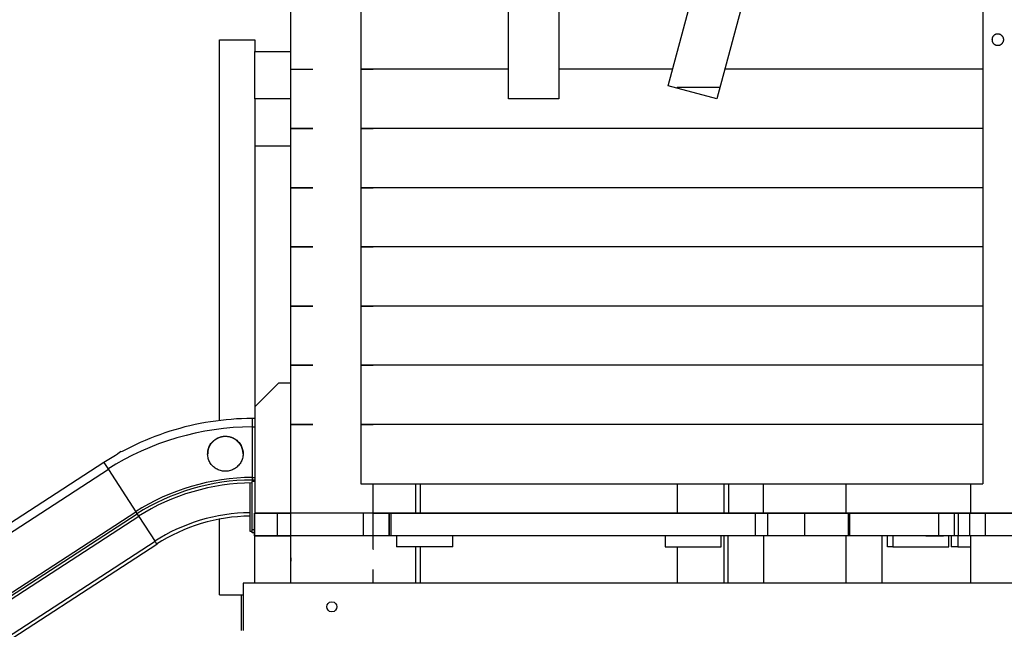
# Model space of a CAD drawing. Units: inches. Extents: x 53 to 157, y 80 to 217.
# Drawn here: x 97 to 113, y 189 to 199 of the extents above; entities that cross this region are included whole.
import ezdxf

# ---------------------------------------------------------------- set-up
doc = ezdxf.new("R2010")
doc.units = ezdxf.units.IN
doc.header["$MEASUREMENT"] = 0
doc.layers.add('Ebene 1', color=7, linetype='Continuous')

# ---------------------------------------------------------------- blocks, each defined once
blk = doc.blocks.new('block 2')
at = {"layer": 'Ebene 1', "color": 179, "lineweight": 25, "true_color": 0x1c1c1b}
for points in [[(101.161, 206.231), (101.161, 190.414)], [(102.351, 206.24), (102.351, 191.294)], [(112.876, 201.869), (112.876, 191.294)], [(107.553, 198.017), (108.071, 199.95)], [(104.853, 197.797), (104.853, 199.798)], [(105.703, 199.798), (105.703, 197.797)], [(108.892, 199.73), (108.374, 197.797)], [(113.127, 198.897), (113.132, 198.897), (113.138, 198.897), (113.144, 198.896), (113.149, 198.894), (113.155, 198.893), (113.16, 198.891), (113.166, 198.889), (113.171, 198.886), (113.176, 198.883), (113.181, 198.88), (113.185, 198.876), (113.19, 198.872), (113.194, 198.868), (113.198, 198.864), (113.202, 198.859), (113.206, 198.854), (113.209, 198.849), (113.212, 198.844), (113.215, 198.838), (113.217, 198.832), (113.219, 198.826), (113.22, 198.82), (113.222, 198.814), (113.223, 198.808), (113.223, 198.802), (113.223, 198.795), (113.223, 198.789), (113.222, 198.783), (113.221, 198.777), (113.22, 198.771), (113.218, 198.765), (113.216, 198.759), (113.213, 198.753), (113.21, 198.748), (113.207, 198.742), (113.204, 198.737), (113.2, 198.733), (113.196, 198.728), (113.191, 198.724), (113.187, 198.72), (113.182, 198.716), (113.177, 198.712), (113.172, 198.709), (113.167, 198.707), (113.161, 198.704), (113.156, 198.702), (113.15, 198.7), (113.144, 198.699), (113.138, 198.698), (113.132, 198.697), (113.126, 198.697), (113.12, 198.697), (113.115, 198.698), (113.109, 198.699), (113.103, 198.7), (113.098, 198.702), (113.092, 198.704), (113.087, 198.707), (113.082, 198.71), (113.077, 198.713), (113.072, 198.716), (113.068, 198.72), (113.063, 198.724), (113.059, 198.729), (113.056, 198.734), (113.052, 198.739), (113.049, 198.744), (113.046, 198.75), (113.043, 198.755), (113.041, 198.761), (113.039, 198.768), (113.038, 198.774), (113.036, 198.781), (113.036, 198.787), (113.035, 198.794), (113.035, 198.801), (113.036, 198.807), (113.036, 198.814), (113.038, 198.82), (113.039, 198.827), (113.041, 198.833), (113.043, 198.839), (113.046, 198.845), (113.049, 198.851), (113.052, 198.856), (113.056, 198.862), (113.06, 198.867), (113.064, 198.871), (113.069, 198.876), (113.074, 198.88), (113.079, 198.883), (113.085, 198.886), (113.09, 198.889), (113.096, 198.892), (113.102, 198.894), (113.108, 198.895), (113.114, 198.896), (113.12, 198.897), (113.127, 198.897)], [(99.96, 192.362), (99.96, 198.797)], [(99.96, 198.797), (100.561, 198.797)], [(100.561, 198.797), (100.561, 198.597)], [(100.561, 198.597), (101.161, 198.597)], [(100.561, 197.797), (100.561, 198.597)], [(101.161, 198.297), (101.331, 198.297)], [(101.161, 198.297), (101.331, 198.297)], [(101.331, 198.297), (101.541, 198.297)], [(101.331, 198.297), (101.541, 198.297)], [(102.351, 198.297), (102.561, 198.297)], [(104.853, 198.297), (102.351, 198.297)], [(104.853, 198.297), (102.561, 198.297)], [(107.628, 198.297), (105.703, 198.297)], [(107.628, 198.297), (105.703, 198.297)], [(112.666, 198.297), (108.508, 198.297)], [(112.876, 198.297), (108.508, 198.297)], [(112.876, 198.297), (112.666, 198.297)], [(108.374, 197.797), (107.553, 198.017)], [(107.706, 197.997), (108.428, 197.997)], [(107.706, 197.997), (107.706, 197.976)], [(100.561, 197.797), (100.561, 192.595)], [(101.161, 197.797), (100.561, 197.797)], [(105.703, 197.797), (104.853, 197.797)], [(101.541, 197.297), (101.161, 197.297)], [(101.541, 197.297), (101.161, 197.297)], [(101.161, 197.297), (101.331, 197.297)], [(101.161, 197.297), (101.331, 197.297)], [(101.331, 197.297), (101.541, 197.297)], [(101.331, 197.297), (101.541, 197.297)], [(102.351, 197.297), (102.561, 197.297)], [(112.876, 197.297), (102.351, 197.297)], [(112.666, 197.297), (102.561, 197.297)], [(112.876, 197.297), (112.666, 197.297)], [(101.161, 196.996), (100.561, 196.996)], [(101.161, 196.296), (101.541, 196.296)], [(101.541, 196.296), (101.161, 196.296)], [(101.161, 196.296), (101.331, 196.296)], [(101.161, 196.296), (101.331, 196.296)], [(101.331, 196.296), (101.541, 196.296)], [(101.331, 196.296), (101.541, 196.296)], [(102.351, 196.296), (102.561, 196.296)], [(112.876, 196.296), (102.351, 196.296)], [(112.666, 196.296), (102.561, 196.296)], [(112.876, 196.296), (112.666, 196.296)], [(101.541, 195.296), (101.161, 195.296)], [(101.541, 195.296), (101.161, 195.296)], [(101.161, 195.296), (101.331, 195.296)], [(101.161, 195.296), (101.331, 195.296)], [(101.331, 195.296), (101.541, 195.296)], [(101.331, 195.296), (101.541, 195.296)], [(102.351, 195.296), (102.561, 195.296)], [(112.876, 195.296), (102.351, 195.296)], [(112.666, 195.296), (102.561, 195.296)], [(112.876, 195.296), (112.666, 195.296)], [(101.161, 194.295), (101.541, 194.295)], [(101.541, 194.295), (101.161, 194.295)], [(101.161, 194.295), (101.331, 194.295)], [(101.161, 194.295), (101.331, 194.295)], [(101.331, 194.295), (101.541, 194.295)], [(101.331, 194.295), (101.541, 194.295)], [(102.351, 194.295), (102.561, 194.295)], [(112.876, 194.295), (102.351, 194.295)], [(112.666, 194.295), (102.561, 194.295)], [(112.876, 194.295), (112.666, 194.295)], [(101.541, 193.295), (101.161, 193.295)], [(101.161, 193.295), (101.331, 193.295)], [(101.161, 193.295), (101.331, 193.295)], [(101.331, 193.295), (101.541, 193.295)], [(101.331, 193.295), (101.541, 193.295)], [(102.351, 193.295), (102.561, 193.295)], [(112.876, 193.295), (102.351, 193.295)], [(112.666, 193.295), (102.561, 193.295)], [(112.876, 193.295), (112.666, 193.295)], [(100.961, 192.995), (100.561, 192.595)], [(101.161, 192.995), (100.961, 192.995)], [(100.561, 192.595), (100.561, 191.356)], [(100.511, 192.394), (100.423, 192.394), (100.336, 192.391), (100.248, 192.387), (100.161, 192.381), (100.073, 192.374), (99.985, 192.364), (99.897, 192.353), (99.81, 192.341), (99.723, 192.327), (99.635, 192.31), (99.548, 192.293), (99.461, 192.273), (99.375, 192.252), (99.289, 192.229), (99.204, 192.205), (99.119, 192.179), (99.034, 192.151), (98.95, 192.122), (98.867, 192.091), (98.784, 192.058), (98.703, 192.025), (98.621, 191.989), (98.538, 191.95), (98.461, 191.913), (98.392, 191.879), (98.305, 191.831)], [(100.561, 192.394), (100.511, 192.394)], [(100.511, 192.394), (100.511, 192.254)], [(100.511, 192.254), (100.511, 191.398)], [(100.511, 192.254), (100.561, 192.254)], [(101.161, 192.294), (101.541, 192.294)], [(101.541, 192.294), (101.161, 192.294)], [(101.161, 192.294), (101.331, 192.294)], [(101.161, 192.294), (101.331, 192.294)], [(101.331, 192.294), (101.541, 192.294)], [(101.331, 192.294), (101.541, 192.294)], [(102.351, 192.294), (102.561, 192.294)], [(112.876, 192.294), (102.351, 192.294)], [(112.666, 192.294), (102.561, 192.294)], [(112.876, 192.294), (112.666, 192.294)], [(100.06, 192.096), (100.08, 192.095), (100.099, 192.093), (100.117, 192.091), (100.136, 192.086), (100.154, 192.081), (100.172, 192.075), (100.19, 192.067), (100.207, 192.059), (100.223, 192.049), (100.239, 192.038), (100.253, 192.027), (100.268, 192.015), (100.281, 192.001), (100.293, 191.987), (100.305, 191.972), (100.316, 191.956), (100.325, 191.94), (100.333, 191.923), (100.341, 191.906), (100.347, 191.889), (100.352, 191.871), (100.356, 191.852), (100.359, 191.834), (100.36, 191.815), (100.361, 191.796), (100.36, 191.777), (100.357, 191.759), (100.354, 191.74), (100.35, 191.722), (100.344, 191.704), (100.337, 191.687), (100.329, 191.67), (100.32, 191.653), (100.31, 191.637), (100.299, 191.622), (100.287, 191.607), (100.274, 191.593), (100.261, 191.58), (100.246, 191.568), (100.231, 191.557), (100.214, 191.547), (100.198, 191.538), (100.181, 191.53), (100.163, 191.523), (100.145, 191.517), (100.126, 191.512), (100.108, 191.508), (100.089, 191.506), (100.07, 191.505), (100.051, 191.505), (100.032, 191.506), (100.013, 191.508), (99.994, 191.512), (99.976, 191.516), (99.958, 191.522), (99.94, 191.529), (99.923, 191.537), (99.906, 191.546), (99.89, 191.556), (99.875, 191.567), (99.86, 191.579), (99.846, 191.592), (99.833, 191.606), (99.821, 191.62), (99.81, 191.635), (99.8, 191.651), (99.791, 191.668), (99.783, 191.685), (99.777, 191.702), (99.771, 191.72), (99.767, 191.738), (99.763, 191.757), (99.761, 191.775), (99.76, 191.794), (99.761, 191.813), (99.762, 191.832), (99.765, 191.85), (99.769, 191.869), (99.774, 191.887), (99.78, 191.904), (99.787, 191.922), (99.796, 191.939), (99.805, 191.955), (99.816, 191.971), (99.828, 191.986), (99.84, 192), (99.853, 192.013), (99.867, 192.026), (99.882, 192.037), (99.898, 192.048), (99.914, 192.058), (99.931, 192.066), (99.949, 192.074), (99.967, 192.081), (99.985, 192.086), (100.004, 192.09), (100.022, 192.093), (100.041, 192.095), (100.06, 192.096)], [(100.06, 192.091), (100.048, 192.091)], [(100.141, 192.08), (100.128, 192.084)], [(99.777, 191.892), (99.772, 191.878)], [(98.174, 191.755), (98.004, 191.652)], [(100.361, 191.798), (100.36, 191.814)], [(98.004, 191.652), (81.782, 181.117)], [(98.004, 191.652), (98.081, 191.534)], [(98.081, 191.534), (81.859, 181)], [(98.081, 191.534), (98.547, 190.816)], [(100.511, 191.398), (100.511, 191.356)], [(100.511, 191.398), (100.561, 191.398)], [(100.481, 190.484), (100.481, 191.302)], [(100.561, 191.356), (100.511, 191.356)], [(100.511, 191.356), (100.511, 191.331)], [(100.511, 190.514), (100.511, 191.331)], [(100.561, 191.331), (100.511, 191.331)], [(100.561, 191.356), (100.561, 191.331)], [(100.561, 191.331), (100.561, 190.794)], [(102.351, 191.294), (112.876, 191.294)], [(102.561, 190.189), (102.561, 191.294)], [(103.284, 190.794), (103.284, 191.294)], [(103.354, 191.294), (103.354, 190.794)], [(107.706, 191.294), (107.706, 190.794)], [(108.501, 190.794), (108.501, 191.294)], [(108.57, 191.294), (108.57, 190.794)], [(109.159, 191.294), (109.159, 190.794)], [(110.56, 190.794), (110.56, 191.294)], [(112.666, 191.294), (112.666, 190.794)], [(82.325, 180.281), (98.547, 190.816)], [(98.57, 190.781), (82.348, 180.247)], [(98.597, 190.739), (82.375, 180.205)], [(98.547, 190.816), (98.57, 190.781)], [(98.57, 190.781), (98.597, 190.739)], [(98.597, 190.739), (98.872, 190.316)], [(100.556, 190.794), (100.556, 190.414)], [(100.556, 190.794), (100.556, 190.414)], [(100.556, 190.794), (100.556, 190.414)], [(100.556, 190.794), (100.556, 190.414)], [(100.556, 190.794), (100.556, 190.414)], [(100.556, 190.794), (100.556, 190.414)], [(100.556, 190.794), (100.556, 190.414)], [(100.556, 190.794), (100.556, 190.414)], [(100.556, 190.794), (100.556, 190.414)], [(100.556, 190.794), (100.556, 190.414)], [(100.556, 190.794), (100.556, 190.414)], [(100.556, 190.794), (100.556, 190.414)], [(100.556, 190.794), (100.556, 190.414)], [(100.556, 190.794), (100.556, 190.414)], [(100.556, 190.794), (100.556, 190.414)], [(109.86, 190.794), (100.556, 190.794)], [(109.86, 190.794), (100.556, 190.794)], [(109.86, 190.794), (100.556, 190.794)], [(109.86, 190.794), (100.556, 190.794)], [(109.86, 190.794), (100.556, 190.794)], [(109.86, 190.794), (100.556, 190.794)], [(112.917, 190.794), (100.556, 190.794)], [(112.652, 190.794), (100.556, 190.794)], [(109.86, 190.794), (100.556, 190.794)], [(109.86, 190.794), (100.556, 190.794)], [(109.86, 190.794), (100.556, 190.794)], [(109.86, 190.794), (100.556, 190.794)], [(109.234, 190.794), (100.556, 190.794)], [(109.024, 190.794), (100.556, 190.794)], [(109.86, 190.794), (100.556, 190.794)], [(100.556, 190.414), (100.556, 190.794)], [(100.556, 190.794), (101.161, 190.794)], [(100.938, 190.794), (100.938, 190.414)], [(112.387, 190.794), (100.938, 190.794)], [(102.394, 190.794), (102.394, 190.414)], [(111.857, 190.794), (102.394, 190.794)], [(102.561, 190.794), (102.857, 190.794)], [(102.825, 190.794), (102.825, 190.414)], [(109.86, 190.794), (102.825, 190.794)], [(102.833, 190.794), (102.833, 190.414)], [(112.122, 190.794), (102.833, 190.794)], [(102.857, 190.794), (102.857, 190.414)], [(109.86, 190.794), (102.857, 190.794)], [(102.857, 190.794), (102.857, 190.414)], [(102.857, 190.794), (115.979, 190.794)], [(109.024, 190.794), (109.024, 190.414)], [(109.234, 190.794), (109.234, 190.414)], [(120.671, 190.794), (109.86, 190.794)], [(109.86, 190.794), (109.86, 190.414)], [(109.86, 190.794), (109.86, 190.414)], [(112.458, 190.794), (109.86, 190.794)], [(120.987, 190.794), (109.86, 190.794)], [(119.724, 190.794), (109.86, 190.794)], [(120.04, 190.794), (109.86, 190.794)], [(121.302, 190.794), (109.86, 190.794)], [(121.618, 190.794), (109.86, 190.794)], [(116.216, 190.794), (109.86, 190.794)], [(124.785, 190.794), (109.86, 190.794)], [(125.1, 190.794), (109.86, 190.794)], [(125.416, 190.794), (109.86, 190.794)], [(125.731, 190.794), (109.86, 190.794)], [(113.182, 190.794), (109.86, 190.794)], [(110.595, 190.794), (110.595, 190.414)], [(124.153, 190.794), (110.595, 190.794)], [(110.618, 190.794), (110.618, 190.414)], [(124.469, 190.794), (110.618, 190.794)], [(112.122, 190.794), (112.122, 190.414)], [(112.387, 190.794), (112.387, 190.414)], [(112.458, 190.794), (112.458, 190.414)], [(112.652, 190.794), (112.652, 190.414)], [(112.917, 190.794), (112.917, 190.414)], [(99.96, 189.413), (99.96, 190.692)], [(100.511, 190.484), (100.481, 190.484)], [(100.511, 190.464), (100.511, 190.514)], [(100.556, 190.514), (100.511, 190.514)], [(100.556, 190.464), (100.511, 190.464)], [(109.86, 190.414), (100.556, 190.414)], [(109.86, 190.414), (100.556, 190.414)], [(109.86, 190.414), (100.556, 190.414)], [(109.86, 190.414), (100.556, 190.414)], [(109.86, 190.414), (100.556, 190.414)], [(109.86, 190.414), (100.556, 190.414)], [(112.917, 190.414), (100.556, 190.414)], [(112.652, 190.414), (100.556, 190.414)], [(109.86, 190.414), (100.556, 190.414)], [(109.86, 190.414), (100.556, 190.414)], [(109.86, 190.414), (100.556, 190.414)], [(109.86, 190.414), (100.556, 190.414)], [(109.234, 190.414), (100.556, 190.414)], [(109.024, 190.414), (100.556, 190.414)], [(109.86, 190.414), (100.556, 190.414)], [(100.561, 190.414), (100.556, 190.414)], [(100.561, 190.414), (101.161, 190.414)], [(100.561, 189.613), (100.561, 190.414)], [(112.387, 190.414), (100.938, 190.414)], [(101.161, 190.414), (101.161, 189.613)], [(111.857, 190.414), (102.394, 190.414)], [(102.857, 190.414), (102.561, 190.414)], [(109.86, 190.414), (102.825, 190.414)], [(112.122, 190.414), (102.833, 190.414)], [(109.86, 190.414), (102.857, 190.414)], [(115.979, 190.414), (102.857, 190.414)], [(102.957, 190.414), (102.957, 190.224)], [(103.907, 190.224), (103.907, 190.414)], [(107.5, 190.414), (107.5, 190.224)], [(108.45, 190.224), (108.45, 190.414)], [(108.501, 189.613), (108.501, 190.414)], [(108.564, 189.613), (108.564, 190.414)], [(109.164, 190.414), (109.164, 189.613)], [(112.458, 190.414), (109.86, 190.414)], [(120.987, 190.414), (109.86, 190.414)], [(119.724, 190.414), (109.86, 190.414)], [(120.04, 190.414), (109.86, 190.414)], [(120.671, 190.414), (109.86, 190.414)], [(121.302, 190.414), (109.86, 190.414)], [(121.618, 190.414), (109.86, 190.414)], [(116.216, 190.414), (109.86, 190.414)], [(124.785, 190.414), (109.86, 190.414)], [(125.1, 190.414), (109.86, 190.414)], [(125.416, 190.414), (109.86, 190.414)], [(125.731, 190.414), (109.86, 190.414)], [(113.182, 190.414), (109.86, 190.414)], [(110.56, 190.097), (110.56, 190.414)], [(110.565, 189.613), (110.565, 190.414)], [(124.153, 190.414), (110.595, 190.414)], [(124.469, 190.414), (110.618, 190.414)], [(111.165, 190.414), (111.165, 189.613)], [(111.26, 190.224), (111.26, 190.414)], [(111.351, 190.414), (111.351, 190.224)], [(111.91, 190.414), (112.211, 190.414)], [(112.302, 190.224), (112.302, 190.414)], [(112.339, 190.414), (112.339, 190.224)], [(116.922, 190.414), (112.452, 190.414)], [(112.452, 190.414), (112.452, 190.224)], [(112.666, 190.414), (112.666, 189.613)], [(98.872, 190.316), (82.65, 179.782)], [(98.903, 190.268), (82.681, 179.733)], [(98.872, 190.316), (98.903, 190.268)], [(101.161, 190.099), (101.161, 190.099), (101.161, 190.098), (101.161, 190.098), (101.161, 190.098), (101.161, 190.097), (101.161, 190.097), (101.161, 190.097), (101.161, 190.096), (101.161, 190.095), (101.161, 190.095), (101.162, 190.094), (101.162, 190.093), (101.162, 190.092), (101.162, 190.091), (101.162, 190.09), (101.162, 190.088), (101.162, 190.087), (101.162, 190.086), (101.162, 190.084), (101.163, 190.083), (101.163, 190.081), (101.163, 190.08), (101.163, 190.078), (101.163, 190.076), (101.163, 190.075), (101.164, 190.073), (101.164, 190.071), (101.164, 190.069), (101.164, 190.067), (101.164, 190.065), (101.164, 190.063), (101.165, 190.061), (101.165, 190.058), (101.165, 190.056), (101.165, 190.054), (101.165, 190.051), (101.165, 190.049), (101.165, 190.047), (101.165, 190.044), (101.166, 190.042), (101.166, 190.039), (101.166, 190.036), (101.166, 190.034), (101.166, 190.031), (101.166, 190.029), (101.166, 190.026), (101.166, 190.023), (101.166, 190.021), (101.166, 190.018), (101.166, 190.015), (101.166, 190.013), (101.166, 190.01), (101.166, 190.007), (101.166, 190.005), (101.166, 190.002), (101.166, 189.999), (101.166, 189.997), (101.166, 189.994), (101.166, 189.991), (101.166, 189.989), (101.166, 189.986), (101.165, 189.984), (101.165, 189.981), (101.165, 189.979), (101.165, 189.977), (101.165, 189.974), (101.165, 189.972), (101.165, 189.97), (101.165, 189.967), (101.164, 189.965), (101.164, 189.963), (101.164, 189.961), (101.164, 189.959), (101.164, 189.957), (101.164, 189.955), (101.163, 189.953), (101.163, 189.951), (101.163, 189.949), (101.163, 189.947), (101.163, 189.946), (101.163, 189.944), (101.162, 189.942), (101.162, 189.941), (101.162, 189.94), (101.162, 189.938), (101.162, 189.937), (101.162, 189.936), (101.162, 189.935), (101.162, 189.934), (101.161, 189.933), (101.161, 189.932), (101.161, 189.931), (101.161, 189.93), (101.161, 189.93), (101.161, 189.929), (101.161, 189.929), (101.161, 189.929), (101.161, 189.928), (101.161, 189.928)], [(102.561, 190.185), (102.561, 190.189)], [(103.907, 190.224), (102.957, 190.224)], [(103.284, 189.613), (103.284, 190.224)], [(103.354, 190.224), (103.354, 189.613)], [(107.5, 190.224), (108.45, 190.224)], [(107.706, 190.224), (107.706, 189.613)], [(111.351, 190.224), (111.26, 190.224)], [(111.351, 190.224), (112.302, 190.224)], [(112.452, 190.224), (112.339, 190.224)], [(112.452, 190.224), (112.666, 190.224)], [(110.56, 189.613), (110.56, 189.931)], [(102.561, 189.838), (102.561, 189.843)], [(102.561, 189.613), (102.561, 189.838)], [(100.361, 189.613), (100.361, 188.813)], [(100.561, 189.613), (100.361, 189.613)], [(101.161, 189.613), (100.561, 189.613)], [(108.564, 189.613), (101.161, 189.613)], [(109.164, 189.613), (108.564, 189.613)], [(110.565, 189.613), (109.164, 189.613)], [(111.165, 189.613), (110.565, 189.613)], [(114.687, 189.613), (111.165, 189.613)], [(99.96, 189.413), (100.361, 189.413)], [(100.333, 188.813), (100.333, 189.413)]]:
    blk.add_lwpolyline(points, dxfattribs=at)
for points in [[(100.511, 192.254), (99.657, 192.254), (98.785, 191.993), (98.071, 191.539)], [(100.511, 192.254), (99.657, 192.254), (98.785, 191.993), (98.071, 191.539)], [(99.924, 192.059), (99.921, 192.058), (99.915, 192.053), (99.911, 192.052)], [(99.924, 192.059), (99.921, 192.058), (99.915, 192.053), (99.911, 192.052)], [(99.938, 192.065), (99.934, 192.064), (99.928, 192.06), (99.925, 192.059)], [(99.938, 192.065), (99.934, 192.064), (99.928, 192.06), (99.925, 192.059)], [(99.953, 192.071), (99.949, 192.07), (99.942, 192.066), (99.938, 192.065)], [(99.953, 192.071), (99.949, 192.07), (99.942, 192.066), (99.938, 192.065)], [(99.967, 192.076), (99.963, 192.074), (99.956, 192.072), (99.952, 192.071)], [(99.967, 192.076), (99.963, 192.074), (99.956, 192.072), (99.952, 192.071)], [(99.98, 192.081), (99.976, 192.079), (99.97, 192.077), (99.966, 192.076)], [(99.98, 192.081), (99.976, 192.079), (99.97, 192.077), (99.966, 192.076)], [(99.994, 192.084), (99.992, 192.084), (99.983, 192.08), (99.981, 192.08)], [(99.994, 192.084), (99.992, 192.084), (99.983, 192.08), (99.981, 192.08)], [(100.007, 192.086), (100.005, 192.086), (99.996, 192.084), (99.994, 192.084)], [(100.007, 192.086), (100.005, 192.086), (99.996, 192.084), (99.994, 192.084)], [(100.021, 192.089), (100.019, 192.089), (100.01, 192.086), (100.007, 192.086)], [(100.021, 192.089), (100.019, 192.089), (100.01, 192.086), (100.007, 192.086)], [(100.035, 192.09), (100.032, 192.09), (100.024, 192.089), (100.021, 192.089)], [(100.035, 192.09), (100.032, 192.09), (100.024, 192.089), (100.021, 192.089)], [(100.047, 192.091), (100.044, 192.091), (100.037, 192.09), (100.035, 192.09)], [(100.047, 192.091), (100.044, 192.091), (100.037, 192.09), (100.035, 192.09)], [(100.089, 192.09), (100.082, 192.09), (100.07, 192.092), (100.061, 192.092)], [(100.089, 192.09), (100.082, 192.09), (100.07, 192.092), (100.061, 192.092)], [(100.113, 192.087), (100.106, 192.088), (100.098, 192.089), (100.09, 192.089)], [(100.113, 192.087), (100.106, 192.088), (100.098, 192.089), (100.09, 192.089)], [(100.128, 192.083), (100.125, 192.083), (100.116, 192.087), (100.113, 192.087)], [(100.128, 192.083), (100.125, 192.083), (100.116, 192.087), (100.113, 192.087)], [(100.154, 192.076), (100.152, 192.076), (100.142, 192.08), (100.14, 192.08)], [(100.154, 192.076), (100.152, 192.076), (100.142, 192.08), (100.14, 192.08)], [(100.168, 192.072), (100.165, 192.073), (100.157, 192.075), (100.154, 192.076)], [(100.168, 192.072), (100.165, 192.073), (100.157, 192.075), (100.154, 192.076)], [(100.182, 192.066), (100.178, 192.067), (100.172, 192.071), (100.168, 192.072)], [(100.182, 192.066), (100.178, 192.067), (100.172, 192.071), (100.168, 192.072)], [(100.197, 192.059), (100.193, 192.061), (100.186, 192.064), (100.182, 192.065)], [(100.197, 192.059), (100.193, 192.061), (100.186, 192.064), (100.182, 192.065)], [(100.209, 192.052), (100.206, 192.054), (100.2, 192.058), (100.197, 192.059)], [(100.209, 192.052), (100.206, 192.054), (100.2, 192.058), (100.197, 192.059)], [(99.782, 191.907), (99.781, 191.903), (99.778, 191.895), (99.776, 191.891)], [(99.782, 191.907), (99.781, 191.903), (99.778, 191.895), (99.776, 191.891)], [(99.79, 191.922), (99.788, 191.919), (99.784, 191.911), (99.783, 191.907)], [(99.79, 191.922), (99.788, 191.919), (99.784, 191.911), (99.783, 191.907)], [(99.797, 191.937), (99.796, 191.933), (99.79, 191.925), (99.789, 191.922)], [(99.797, 191.937), (99.796, 191.933), (99.79, 191.925), (99.789, 191.922)], [(99.805, 191.951), (99.802, 191.947), (99.799, 191.941), (99.797, 191.937)], [(99.805, 191.951), (99.802, 191.947), (99.799, 191.941), (99.797, 191.937)], [(99.814, 191.964), (99.812, 191.961), (99.808, 191.955), (99.806, 191.952)], [(99.814, 191.964), (99.812, 191.961), (99.808, 191.955), (99.806, 191.952)], [(99.825, 191.979), (99.823, 191.976), (99.817, 191.969), (99.814, 191.965)], [(99.825, 191.979), (99.823, 191.976), (99.817, 191.969), (99.814, 191.965)], [(99.835, 191.991), (99.833, 191.989), (99.827, 191.982), (99.825, 191.978)], [(99.835, 191.991), (99.833, 191.989), (99.827, 191.982), (99.825, 191.978)], [(99.847, 192.003), (99.844, 192.001), (99.837, 191.994), (99.835, 191.991)], [(99.847, 192.003), (99.844, 192.001), (99.837, 191.994), (99.835, 191.991)], [(99.858, 192.015), (99.856, 192.012), (99.849, 192.005), (99.846, 192.003)], [(99.858, 192.015), (99.856, 192.012), (99.849, 192.005), (99.846, 192.003)], [(99.871, 192.025), (99.868, 192.023), (99.861, 192.017), (99.858, 192.015)], [(99.871, 192.025), (99.868, 192.023), (99.861, 192.017), (99.858, 192.015)], [(99.884, 192.034), (99.88, 192.032), (99.875, 192.027), (99.871, 192.025)], [(99.884, 192.034), (99.88, 192.032), (99.875, 192.027), (99.871, 192.025)], [(99.897, 192.044), (99.894, 192.042), (99.888, 192.037), (99.884, 192.035)], [(99.897, 192.044), (99.894, 192.042), (99.888, 192.037), (99.884, 192.035)], [(99.911, 192.052), (99.908, 192.051), (99.9, 192.046), (99.897, 192.044)], [(99.911, 192.052), (99.908, 192.051), (99.9, 192.046), (99.897, 192.044)], [(100.223, 192.044), (100.22, 192.046), (100.214, 192.051), (100.21, 192.052)], [(100.223, 192.044), (100.22, 192.046), (100.214, 192.051), (100.21, 192.052)], [(100.237, 192.035), (100.233, 192.037), (100.227, 192.042), (100.224, 192.044)], [(100.237, 192.035), (100.233, 192.037), (100.227, 192.042), (100.224, 192.044)], [(100.25, 192.025), (100.246, 192.027), (100.24, 192.032), (100.237, 192.034)], [(100.25, 192.025), (100.246, 192.027), (100.24, 192.032), (100.237, 192.034)], [(100.261, 192.015), (100.259, 192.017), (100.253, 192.023), (100.25, 192.025)], [(100.261, 192.015), (100.259, 192.017), (100.253, 192.023), (100.25, 192.025)], [(100.273, 192.004), (100.271, 192.006), (100.264, 192.012), (100.262, 192.014)], [(100.273, 192.004), (100.271, 192.006), (100.264, 192.012), (100.262, 192.014)], [(100.285, 191.991), (100.282, 191.994), (100.276, 192.001), (100.274, 192.003)], [(100.285, 191.991), (100.282, 191.994), (100.276, 192.001), (100.274, 192.003)], [(100.296, 191.979), (100.294, 191.982), (100.287, 191.989), (100.285, 191.991)], [(100.296, 191.979), (100.294, 191.982), (100.287, 191.989), (100.285, 191.991)], [(100.305, 191.966), (100.303, 191.969), (100.299, 191.975), (100.296, 191.979)], [(100.305, 191.966), (100.303, 191.969), (100.299, 191.975), (100.296, 191.979)], [(100.315, 191.952), (100.313, 191.955), (100.308, 191.962), (100.306, 191.966)], [(100.315, 191.952), (100.313, 191.955), (100.308, 191.962), (100.306, 191.966)], [(100.324, 191.937), (100.323, 191.941), (100.317, 191.949), (100.315, 191.952)], [(100.324, 191.937), (100.323, 191.941), (100.317, 191.949), (100.315, 191.952)], [(100.331, 191.923), (100.33, 191.927), (100.325, 191.935), (100.324, 191.938)], [(100.331, 191.923), (100.33, 191.927), (100.325, 191.935), (100.324, 191.938)], [(100.338, 191.907), (100.337, 191.911), (100.332, 191.919), (100.331, 191.922)], [(100.338, 191.907), (100.337, 191.911), (100.332, 191.919), (100.331, 191.922)], [(100.344, 191.892), (100.342, 191.896), (100.339, 191.905), (100.338, 191.908)], [(100.344, 191.892), (100.342, 191.896), (100.339, 191.905), (100.338, 191.908)], [(100.349, 191.877), (100.348, 191.88), (100.346, 191.889), (100.344, 191.893)], [(100.349, 191.877), (100.348, 191.88), (100.346, 191.889), (100.344, 191.893)], [(98.299, 191.836), (98.271, 191.823), (98.202, 191.767), (98.174, 191.753)], [(98.299, 191.836), (98.271, 191.823), (98.202, 191.767), (98.174, 191.753)], [(99.764, 191.832), (99.764, 191.823), (99.761, 191.807), (99.761, 191.798)], [(99.764, 191.832), (99.764, 191.823), (99.761, 191.807), (99.761, 191.798)], [(99.768, 191.86), (99.767, 191.852), (99.764, 191.841), (99.764, 191.833)], [(99.768, 191.86), (99.767, 191.852), (99.764, 191.841), (99.764, 191.833)], [(99.772, 191.877), (99.771, 191.872), (99.769, 191.865), (99.768, 191.86)], [(99.772, 191.877), (99.771, 191.872), (99.769, 191.865), (99.768, 191.86)], [(100.353, 191.861), (100.353, 191.865), (100.35, 191.873), (100.349, 191.876)], [(100.353, 191.861), (100.353, 191.865), (100.35, 191.873), (100.349, 191.876)], [(100.356, 191.846), (100.356, 191.849), (100.354, 191.857), (100.354, 191.861)], [(100.356, 191.846), (100.356, 191.849), (100.354, 191.857), (100.354, 191.861)], [(100.358, 191.829), (100.358, 191.833), (100.356, 191.842), (100.356, 191.845)], [(100.358, 191.829), (100.358, 191.833), (100.356, 191.842), (100.356, 191.845)], [(100.361, 191.814), (100.361, 191.818), (100.358, 191.826), (100.358, 191.829)], [(100.361, 191.814), (100.361, 191.818), (100.358, 191.826), (100.358, 191.829)], [(100.511, 191.398), (99.821, 191.398), (99.116, 191.186), (98.539, 190.82)], [(100.511, 191.398), (99.821, 191.398), (99.116, 191.186), (98.539, 190.82)], [(100.511, 191.356), (99.828, 191.356), (99.132, 191.147), (98.562, 190.786)], [(100.511, 191.356), (99.828, 191.356), (99.132, 191.147), (98.562, 190.786)], [(100.511, 191.306), (99.838, 191.306), (99.152, 191.1), (98.589, 190.744)], [(100.511, 191.306), (99.838, 191.306), (99.152, 191.1), (98.589, 190.744)], [(100.475, 190.802), (99.911, 190.802), (99.335, 190.625), (98.865, 190.32)], [(100.475, 190.802), (99.911, 190.802), (99.335, 190.625), (98.865, 190.32)], [(100.476, 190.744), (99.923, 190.744), (99.358, 190.571), (98.897, 190.271)], [(100.476, 190.744), (99.923, 190.744), (99.358, 190.571), (98.897, 190.271)]]:
    blk.add_open_spline(points, degree=3, dxfattribs=at)
for points, knots in [([(102.561, 190.189), (102.561, 190.189), (102.561, 190.189), (102.561, 190.189), (102.561, 190.189), (102.561, 190.189), (102.561, 190.189), (102.561, 190.189), (102.561, 190.189), (102.561, 190.189), (102.561, 190.189), (102.561, 190.189), (102.561, 190.189), (102.561, 190.189), (102.561, 190.189), (102.561, 190.189), (102.561, 190.189), (102.561, 190.189), (102.561, 190.189), (102.561, 190.189), (102.561, 190.189), (102.561, 190.189), (102.561, 190.189), (102.561, 190.189), (102.561, 190.189), (102.561, 190.189), (102.561, 190.189), (102.561, 190.189), (102.561, 190.189), (102.561, 190.189), (102.561, 190.189), (102.561, 190.189), (102.561, 190.188), (102.561, 190.188), (102.561, 190.188), (102.561, 190.188), (102.561, 190.188), (102.561, 190.188), (102.561, 190.188), (102.561, 190.188), (102.561, 190.188), (102.561, 190.188), (102.561, 190.188), (102.561, 190.188), (102.561, 190.188), (102.561, 190.188), (102.561, 190.188), (102.561, 190.188), (102.561, 190.188), (102.561, 190.188), (102.561, 190.188), (102.561, 190.188), (102.561, 190.188), (102.561, 190.188), (102.561, 190.188), (102.561, 190.188), (102.561, 190.188), (102.561, 190.188), (102.561, 190.188), (102.561, 190.188), (102.561, 190.188), (102.561, 190.188), (102.561, 190.188), (102.561, 190.188), (102.561, 190.188), (102.561, 190.188), (102.561, 190.188), (102.561, 190.188), (102.561, 190.188), (102.561, 190.188), (102.561, 190.188), (102.561, 190.188), (102.561, 190.188), (102.561, 190.188), (102.561, 190.188), (102.561, 190.188), (102.561, 190.188), (102.561, 190.188), (102.561, 190.188), (102.561, 190.188), (102.561, 190.188), (102.561, 190.188), (102.561, 190.188), (102.561, 190.188), (102.561, 190.188), (102.561, 190.188), (102.561, 190.188), (102.561, 190.188), (102.561, 190.188), (102.561, 190.188), (102.561, 190.188), (102.561, 190.188), (102.561, 190.188), (102.561, 190.188), (102.561, 190.188), (102.561, 190.188), (102.561, 190.188), (102.561, 190.188), (102.561, 190.188), (102.561, 190.188), (102.561, 190.188), (102.561, 190.188), (102.561, 190.188), (102.561, 190.188), (102.561, 190.187), (102.561, 190.187), (102.561, 190.187), (102.561, 190.187), (102.561, 190.187), (102.561, 190.187), (102.561, 190.187), (102.561, 190.187), (102.561, 190.187), (102.561, 190.187), (102.561, 190.187), (102.561, 190.187), (102.561, 190.187), (102.561, 190.187), (102.561, 190.187), (102.561, 190.187), (102.561, 190.187), (102.561, 190.187), (102.561, 190.187), (102.561, 190.187), (102.561, 190.187), (102.561, 190.187), (102.561, 190.187), (102.561, 190.187), (102.561, 190.187), (102.561, 190.187), (102.561, 190.187), (102.561, 190.187), (102.561, 190.187), (102.561, 190.187), (102.561, 190.187), (102.561, 190.187), (102.561, 190.187), (102.561, 190.187), (102.561, 190.187), (102.561, 190.187), (102.561, 190.187), (102.561, 190.187), (102.561, 190.187), (102.561, 190.187), (102.561, 190.187), (102.561, 190.187), (102.561, 190.186), (102.561, 190.186), (102.561, 190.186), (102.561, 190.186), (102.561, 190.186), (102.561, 190.186), (102.561, 190.186), (102.561, 190.186), (102.561, 190.186), (102.561, 190.186), (102.561, 190.186), (102.561, 190.186), (102.561, 190.186), (102.561, 190.186), (102.561, 190.186), (102.561, 190.186), (102.561, 190.186), (102.561, 190.186), (102.561, 190.186), (102.561, 190.186), (102.561, 190.186), (102.561, 190.186), (102.561, 190.186), (102.561, 190.186), (102.561, 190.186), (102.561, 190.186), (102.561, 190.186), (102.561, 190.186), (102.561, 190.186), (102.561, 190.186), (102.561, 190.185), (102.561, 190.185), (102.561, 190.185), (102.561, 190.185), (102.561, 190.185), (102.561, 190.185), (102.561, 190.185), (102.561, 190.185), (102.561, 190.185), (102.561, 190.185), (102.561, 190.185), (102.561, 190.185), (102.561, 190.185), (102.561, 190.185), (102.561, 190.185), (102.561, 190.185), (102.561, 190.185), (102.561, 190.185), (102.561, 190.185), (102.561, 190.185), (102.561, 190.185), (102.561, 190.185), (102.561, 190.185), (102.561, 190.185), (102.561, 190.185), (102.561, 190.185), (102.561, 190.185), (102.561, 190.184), (102.561, 190.184), (102.561, 190.184), (102.56, 190.184), (102.56, 190.184), (102.56, 190.184), (102.56, 190.184), (102.56, 190.184), (102.56, 190.184), (102.56, 190.184), (102.56, 190.184), (102.56, 190.184), (102.56, 190.184), (102.56, 190.184), (102.56, 190.184), (102.56, 190.184), (102.56, 190.184), (102.56, 190.184), (102.56, 190.184), (102.56, 190.184), (102.56, 190.184), (102.56, 190.184), (102.56, 190.184), (102.56, 190.184), (102.56, 190.183), (102.56, 190.183), (102.56, 190.183), (102.56, 190.183), (102.56, 190.183), (102.56, 190.183), (102.56, 190.183), (102.56, 190.183), (102.56, 190.183), (102.56, 190.183), (102.56, 190.183), (102.56, 190.183), (102.56, 190.183), (102.56, 190.183), (102.56, 190.183), (102.56, 190.183), (102.56, 190.183), (102.56, 190.183), (102.56, 190.183), (102.56, 190.183), (102.56, 190.183), (102.56, 190.182), (102.56, 190.182), (102.56, 190.182), (102.56, 190.182), (102.56, 190.182), (102.56, 190.182), (102.56, 190.182), (102.56, 190.182), (102.56, 190.182), (102.56, 190.182), (102.56, 190.182), (102.56, 190.182), (102.56, 190.182), (102.56, 190.182), (102.56, 190.182), (102.56, 190.182), (102.56, 190.182), (102.56, 190.182), (102.56, 190.182), (102.56, 190.182), (102.56, 190.182), (102.56, 190.181), (102.56, 190.181), (102.56, 190.181), (102.56, 190.181), (102.56, 190.181), (102.56, 190.181), (102.56, 190.181), (102.56, 190.181), (102.56, 190.181), (102.56, 190.181), (102.56, 190.181), (102.56, 190.181), (102.56, 190.181), (102.56, 190.181), (102.56, 190.181), (102.56, 190.181), (102.56, 190.181), (102.56, 190.181), (102.56, 190.18), (102.56, 190.18), (102.56, 190.18), (102.56, 190.18), (102.56, 190.18), (102.56, 190.18), (102.559, 190.18), (102.559, 190.18)], [0, 0, 0, 0, 1, 1, 1, 2, 2, 2, 3, 3, 3, 4, 4, 4, 5, 5, 5, 6, 6, 6, 7, 7, 7, 8, 8, 8, 9, 9, 9, 10, 10, 10, 11, 11, 11, 12, 12, 12, 13, 13, 13, 14, 14, 14, 15, 15, 15, 16, 16, 16, 17, 17, 17, 18, 18, 18, 19, 19, 19, 20, 20, 20, 21, 21, 21, 22, 22, 22, 23, 23, 23, 24, 24, 24, 25, 25, 25, 26, 26, 26, 27, 27, 27, 28, 28, 28, 29, 29, 29, 30, 30, 30, 31, 31, 31, 32, 32, 32, 33, 33, 33, 34, 34, 34, 35, 35, 35, 36, 36, 36, 37, 37, 37, 38, 38, 38, 39, 39, 39, 40, 40, 40, 41, 41, 41, 42, 42, 42, 43, 43, 43, 44, 44, 44, 45, 45, 45, 46, 46, 46, 47, 47, 47, 48, 48, 48, 49, 49, 49, 50, 50, 50, 51, 51, 51, 52, 52, 52, 53, 53, 53, 54, 54, 54, 55, 55, 55, 56, 56, 56, 57, 57, 57, 58, 58, 58, 59, 59, 59, 60, 60, 60, 61, 61, 61, 62, 62, 62, 63, 63, 63, 64, 64, 64, 65, 65, 65, 66, 66, 66, 67, 67, 67, 68, 68, 68, 69, 69, 69, 70, 70, 70, 71, 71, 71, 72, 72, 72, 73, 73, 73, 74, 74, 74, 75, 75, 75, 76, 76, 76, 77, 77, 77, 78, 78, 78, 79, 79, 79, 80, 80, 80, 81, 81, 81, 82, 82, 82, 83, 83, 83, 84, 84, 84, 85, 85, 85, 86, 86, 86, 87, 87, 87, 88, 88, 88, 89, 89, 89, 90, 90, 90, 91, 91, 91, 92, 92, 92, 93, 93, 93, 94, 94, 94, 95, 95, 95, 96, 96, 96, 97, 97, 97, 98, 98, 98, 98]), ([(101.861, 189.298), (101.748, 189.298), (101.748, 189.128), (101.861, 189.128), (101.975, 189.128), (101.975, 189.298), (101.861, 189.298), (101.861, 189.298), (101.861, 189.298), (101.861, 189.298), (101.861, 189.298), (101.861, 189.298), (101.861, 189.298)], [0, 0, 0, 0, 1, 1, 1, 2, 2, 2, 3, 3, 3, 4, 4, 4, 4])]:
    blk.add_open_spline(points, degree=3, knots=knots, dxfattribs=at)

msp = doc.modelspace()

# ---------------------------------------------------------------- block references
at = {"layer": 'Ebene 1'}
msp.add_blockref('block 2', (0, 0), dxfattribs=at)

doc.saveas('drawing.dxf')
